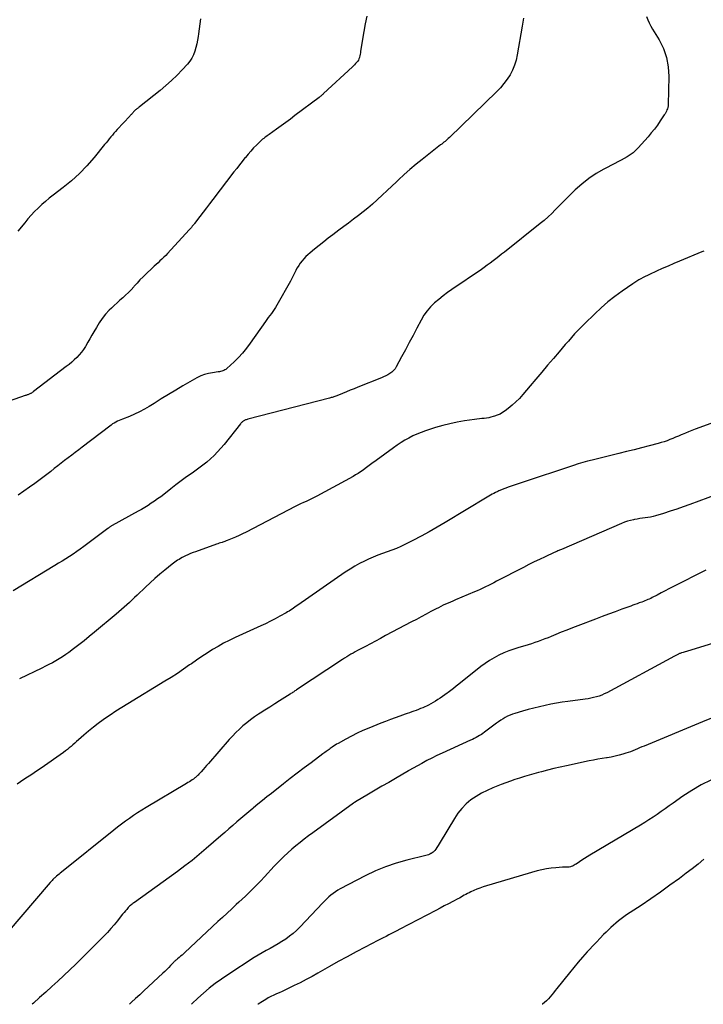
# Model space of a CAD drawing. Units: feet. Extents: x 1995000 to 2000017, y 540000 to 545000.
# Drawn here: x 1995440 to 1995570, y 540000 to 540186 of the extents above; entities that cross this region are included whole.
import ezdxf

# ---------------------------------------------------------------- set-up
doc = ezdxf.new("R2010")
doc.units = ezdxf.units.FT
doc.header["$LTSCALE"] = 100
doc.header["$MEASUREMENT"] = 0
doc.layers.add('CONTOUR INDEX', color=32, linetype='Continuous', lineweight=25)
doc.layers.add('CONTOUR INTERMEDIATE', color=40, linetype='Continuous', lineweight=15)

msp = doc.modelspace()

# ---------------------------------------------------------------- linework, layer by layer
at = {"layer": 'CONTOUR INDEX', "lineweight": 25, "flags": 128}
for points, elevation in [([(1995474.48, 540186.27), (1995474.32, 540185.33), (1995474.18, 540184.37), (1995474.05, 540183.42), (1995473.99, 540182.94), (1995473.89, 540182.23), (1995473.76, 540181.52), (1995473.58, 540180.82), (1995473.39, 540180.13), (1995473.13, 540179.47), (1995472.81, 540178.83), (1995472.42, 540178.24), (1995471.98, 540177.69), (1995471.02, 540176.63), (1995470.02, 540175.59), (1995469, 540174.59), (1995467.93, 540173.63), (1995466.83, 540172.71), (1995462.92, 540169.61), (1995462.83, 540169.54), (1995462.74, 540169.47), (1995462.64, 540169.4), (1995462.55, 540169.34), (1995462.45, 540169.27), (1995462.36, 540169.2), (1995462.27, 540169.13), (1995462.19, 540169.05), (1995461.93, 540168.81), (1995461.82, 540168.69), (1995461.71, 540168.58), (1995461.6, 540168.46), (1995461.5, 540168.33), (1995461.4, 540168.21), (1995461.29, 540168.09), (1995461.19, 540167.97), (1995461.08, 540167.85), (1995458.73, 540165.34), (1995458.41, 540164.99), (1995458.1, 540164.65), (1995457.8, 540164.29), (1995457.5, 540163.93), (1995457.2, 540163.57), (1995456.91, 540163.21), (1995456.61, 540162.84), (1995456.32, 540162.48), (1995454.34, 540160.03), (1995453, 540158.49), (1995451.59, 540157.03), (1995450.08, 540155.67), (1995448.5, 540154.38), (1995446.59, 540152.94), (1995445.86, 540152.36), (1995445.14, 540151.76), (1995444.44, 540151.14), (1995443.76, 540150.5), (1995443.1, 540149.83), (1995442.46, 540149.15), (1995441.84, 540148.45), (1995441.24, 540147.73), (1995439.95, 540146.14)], 1000), ([(1995575.1, 540111.29), (1995567.99, 540108.71), (1995567.36, 540108.47), (1995566.74, 540108.23), (1995566.12, 540107.98), (1995565.5, 540107.71), (1995565.33, 540107.64), (1995564.8, 540107.41), (1995564.26, 540107.18), (1995563.73, 540106.96), (1995563.19, 540106.74), (1995562.65, 540106.53), (1995562.1, 540106.33), (1995561.55, 540106.16), (1995560.99, 540106), (1995559.27, 540105.55), (1995557.85, 540105.18), (1995556.42, 540104.82), (1995555, 540104.46), (1995553.57, 540104.1), (1995548.53, 540102.87), (1995547.63, 540102.64), (1995546.74, 540102.4), (1995545.86, 540102.13), (1995544.98, 540101.85), (1995535.08, 540098.59), (1995534.31, 540098.33), (1995533.54, 540098.06), (1995532.78, 540097.78), (1995532.02, 540097.49), (1995530.83, 540097.02), (1995530.67, 540096.95), (1995530.51, 540096.88), (1995530.36, 540096.81), (1995530.2, 540096.73), (1995529.88, 540096.56), (1995529.57, 540096.39), (1995529.26, 540096.22), (1995528.95, 540096.05), (1995528.65, 540095.87), (1995520.68, 540091.07), (1995519.18, 540090.18), (1995517.67, 540089.32), (1995516.15, 540088.49), (1995514.61, 540087.68), (1995513.2, 540086.95), (1995512.35, 540086.54), (1995511.49, 540086.16), (1995510.62, 540085.82), (1995509.73, 540085.51), (1995508.84, 540085.2), (1995507.96, 540084.87), (1995507.1, 540084.51), (1995506.24, 540084.12), (1995505.49, 540083.76), (1995504.54, 540083.29), (1995503.62, 540082.78), (1995502.72, 540082.23), (1995501.83, 540081.65), (1995492.83, 540075.43), (1995492.56, 540075.24), (1995492.29, 540075.06), (1995492.02, 540074.87), (1995491.76, 540074.69), (1995491.49, 540074.5), (1995491.21, 540074.33), (1995490.93, 540074.16), (1995490.65, 540073.99), (1995489.45, 540073.33), (1995488.57, 540072.85), (1995487.67, 540072.39), (1995486.76, 540071.94), (1995485.85, 540071.52), (1995480.99, 540069.3), (1995479.9, 540068.78), (1995478.83, 540068.24), (1995477.78, 540067.65), (1995476.74, 540067.04), (1995475.72, 540066.39), (1995474.71, 540065.73), (1995473.72, 540065.06), (1995472.73, 540064.36), (1995472.41, 540064.14), (1995471.26, 540063.33), (1995470.1, 540062.55), (1995468.92, 540061.79), (1995467.73, 540061.05), (1995460.7, 540056.79), (1995459.58, 540056.1), (1995458.48, 540055.4), (1995457.39, 540054.67), (1995456.31, 540053.93), (1995456.05, 540053.75), (1995455.12, 540053.07), (1995454.2, 540052.37), (1995453.31, 540051.64), (1995452.43, 540050.88), (1995451.39, 540049.96), (1995451.04, 540049.65), (1995450.7, 540049.35), (1995450.35, 540049.05), (1995450, 540048.75), (1995449.65, 540048.45), (1995449.29, 540048.17), (1995448.92, 540047.89), (1995448.55, 540047.62), (1995444.31, 540044.64), (1995443.67, 540044.2), (1995443.03, 540043.76), (1995442.39, 540043.34), (1995441.74, 540042.92), (1995441.09, 540042.49), (1995440.45, 540042.06), (1995439.83, 540041.6)], 980), ([(1995570.91, 540042.39), (1995569.1, 540041.46), (1995567.35, 540040.43), (1995565.64, 540039.31), (1995563.81, 540038.03), (1995563.05, 540037.5), (1995562.29, 540036.97), (1995561.53, 540036.44), (1995560.77, 540035.9), (1995560, 540035.38), (1995559.23, 540034.87), (1995558.44, 540034.37), (1995557.65, 540033.89), (1995548.06, 540028.2), (1995547.56, 540027.89), (1995547.06, 540027.58), (1995546.57, 540027.26), (1995546.08, 540026.94), (1995545.45, 540026.5), (1995545.28, 540026.4), (1995545.11, 540026.29), (1995544.93, 540026.2), (1995544.75, 540026.11), (1995544.56, 540026.04), (1995544.38, 540025.98), (1995544.18, 540025.95), (1995543.98, 540025.94), (1995543.89, 540025.94), (1995543.65, 540025.93), (1995543.4, 540025.93), (1995543.16, 540025.92), (1995542.91, 540025.9), (1995541.61, 540025.82), (1995540.72, 540025.73), (1995539.84, 540025.61), (1995538.97, 540025.42), (1995538.1, 540025.2), (1995528.52, 540022.39), (1995527.9, 540022.2), (1995527.29, 540021.98), (1995526.69, 540021.75), (1995526.1, 540021.49), (1995525.55, 540021.24), (1995525.24, 540021.09), (1995524.92, 540020.94), (1995524.62, 540020.77), (1995524.32, 540020.6), (1995524.01, 540020.43), (1995523.71, 540020.26), (1995523.4, 540020.09), (1995523.1, 540019.93), (1995522.13, 540019.42), (1995521.34, 540019), (1995520.55, 540018.59), (1995519.76, 540018.17), (1995518.97, 540017.76), (1995512.12, 540014.18), (1995511.6, 540013.91), (1995511.08, 540013.64), (1995510.56, 540013.37), (1995510.04, 540013.1), (1995509.53, 540012.83), (1995509.01, 540012.56), (1995508.49, 540012.29), (1995507.97, 540012.03), (1995505.58, 540010.8), (1995503.88, 540009.91), (1995502.18, 540009), (1995500.49, 540008.07), (1995498.82, 540007.12), (1995496.67, 540005.89), (1995495.56, 540005.27), (1995494.44, 540004.67), (1995493.31, 540004.09), (1995492.17, 540003.53), (1995490.93, 540002.93), (1995490.4, 540002.69), (1995489.88, 540002.44), (1995489.35, 540002.2), (1995488.83, 540001.97), (1995488.3, 540001.73), (1995487.78, 540001.47), (1995487.28, 540001.2), (1995486.78, 540000.91), (1995486.17, 540000.54), (1995485.37, 540000.04), (1995485.32, 540000)], 960)]:
    msp.add_lwpolyline(points, dxfattribs=dict(at, elevation=elevation))
at = {"layer": 'CONTOUR INTERMEDIATE', "lineweight": 25, "flags": 128}
for points, elevation in [([(1995505.88, 540186.74), (1995505.58, 540185.32), (1995505.32, 540183.89), (1995504.73, 540180.14), (1995504.68, 540179.85), (1995504.63, 540179.56), (1995504.56, 540179.27), (1995504.5, 540178.99), (1995504.49, 540178.96), (1995504.41, 540178.7), (1995504.3, 540178.45), (1995504.15, 540178.22), (1995503.98, 540178), (1995503.79, 540177.8), (1995503.59, 540177.59), (1995503.39, 540177.4), (1995503.19, 540177.2), (1995497.74, 540172.13), (1995497.63, 540172.03), (1995497.53, 540171.93), (1995497.42, 540171.84), (1995497.31, 540171.74), (1995497.2, 540171.65), (1995497.09, 540171.56), (1995496.97, 540171.47), (1995496.86, 540171.38), (1995492.32, 540167.97), (1995491.45, 540167.31), (1995490.58, 540166.67), (1995489.7, 540166.03), (1995488.81, 540165.39), (1995487.47, 540164.42), (1995487.26, 540164.27), (1995487.05, 540164.12), (1995486.83, 540163.97), (1995486.62, 540163.81), (1995486.42, 540163.66), (1995486.21, 540163.5), (1995486.02, 540163.32), (1995485.83, 540163.15), (1995485.06, 540162.41), (1995484.5, 540161.85), (1995483.96, 540161.27), (1995483.44, 540160.68), (1995482.94, 540160.07), (1995482.87, 540159.98), (1995482.35, 540159.32), (1995481.83, 540158.65), (1995481.31, 540157.99), (1995480.79, 540157.32), (1995476.8, 540152.12), (1995476.18, 540151.32), (1995475.57, 540150.52), (1995474.96, 540149.72), (1995474.35, 540148.92), (1995473.34, 540147.59), (1995473.23, 540147.45), (1995473.12, 540147.31), (1995473.01, 540147.18), (1995472.9, 540147.05), (1995472.79, 540146.92), (1995472.73, 540146.85), (1995472.67, 540146.78), (1995472.61, 540146.72), (1995472.55, 540146.65), (1995472.49, 540146.58), (1995472.42, 540146.52), (1995472.36, 540146.45), (1995472.3, 540146.39), (1995468.24, 540141.91), (1995467.89, 540141.55), (1995467.54, 540141.19), (1995467.17, 540140.84), (1995466.8, 540140.5), (1995466.43, 540140.17), (1995466.05, 540139.83), (1995465.69, 540139.49), (1995465.32, 540139.14), (1995464.16, 540138.04), (1995463.59, 540137.47), (1995463.02, 540136.9), (1995462.47, 540136.31), (1995461.93, 540135.71), (1995461.83, 540135.59), (1995461.34, 540135.06), (1995460.83, 540134.54), (1995460.31, 540134.04), (1995459.77, 540133.55), (1995459.22, 540133.07), (1995458.69, 540132.58), (1995458.16, 540132.08), (1995457.64, 540131.58), (1995457.22, 540131.17), (1995456.53, 540130.42), (1995455.89, 540129.65), (1995455.31, 540128.82), (1995454.78, 540127.95), (1995454.31, 540127.12), (1995453.94, 540126.45), (1995453.56, 540125.79), (1995453.18, 540125.14), (1995452.8, 540124.48), (1995452.7, 540124.31), (1995452.34, 540123.76), (1995451.96, 540123.23), (1995451.53, 540122.73), (1995451.08, 540122.26), (1995450.6, 540121.81), (1995450.11, 540121.37), (1995449.6, 540120.95), (1995449.09, 540120.54), (1995442.92, 540115.82), (1995442.79, 540115.72), (1995442.65, 540115.63), (1995442.51, 540115.54), (1995442.36, 540115.46), (1995442.31, 540115.43), (1995442.19, 540115.37), (1995442.06, 540115.32), (1995441.94, 540115.27), (1995441.81, 540115.22), (1995441.68, 540115.18), (1995441.56, 540115.13), (1995441.43, 540115.09), (1995441.3, 540115.04), (1995438.3, 540113.97)], 996), ([(1995558.79, 540186.72), (1995559.03, 540186.09), (1995559.29, 540185.48), (1995559.6, 540184.88), (1995559.93, 540184.3), (1995561.16, 540182.27), (1995561.97, 540180.64), (1995562.58, 540178.96), (1995562.89, 540177.19), (1995563, 540175.37), (1995562.86, 540170.06), (1995562.84, 540169.79), (1995562.79, 540169.53), (1995562.73, 540169.28), (1995562.64, 540169.03), (1995562.53, 540168.79), (1995562.41, 540168.55), (1995562.28, 540168.32), (1995562.14, 540168.1), (1995561.38, 540166.96), (1995560.83, 540166.19), (1995560.27, 540165.43), (1995559.67, 540164.69), (1995559.06, 540163.97), (1995557.18, 540161.87), (1995556.71, 540161.4), (1995556.22, 540160.95), (1995555.68, 540160.56), (1995555.12, 540160.2), (1995554.54, 540159.87), (1995553.95, 540159.54), (1995553.36, 540159.22), (1995552.76, 540158.9), (1995550.71, 540157.84), (1995549.26, 540157), (1995547.86, 540156.08), (1995546.55, 540155.04), (1995545.29, 540153.93), (1995544.26, 540152.94), (1995543.56, 540152.26), (1995542.87, 540151.57), (1995542.2, 540150.88), (1995541.53, 540150.17), (1995540.85, 540149.48), (1995540.15, 540148.81), (1995539.42, 540148.17), (1995538.68, 540147.55), (1995531.91, 540142.17), (1995531.38, 540141.75), (1995530.84, 540141.33), (1995530.3, 540140.91), (1995529.76, 540140.5), (1995529.22, 540140.09), (1995528.67, 540139.69), (1995528.11, 540139.29), (1995527.55, 540138.9), (1995522, 540135.11), (1995521.14, 540134.51), (1995520.31, 540133.89), (1995519.49, 540133.23), (1995518.7, 540132.56), (1995517.96, 540131.83), (1995517.28, 540131.06), (1995516.69, 540130.22), (1995516.15, 540129.33), (1995515.34, 540127.78), (1995514.63, 540126.43), (1995513.91, 540125.08), (1995513.2, 540123.73), (1995512.48, 540122.39), (1995511.47, 540120.5), (1995511.23, 540120.12), (1995510.96, 540119.78), (1995510.63, 540119.48), (1995510.27, 540119.22), (1995509.87, 540119), (1995509.47, 540118.79), (1995509.06, 540118.59), (1995508.65, 540118.41), (1995504.23, 540116.64), (1995503.5, 540116.34), (1995502.77, 540116.05), (1995502.05, 540115.75), (1995501.32, 540115.46), (1995500.2, 540115), (1995500.03, 540114.94), (1995499.86, 540114.88), (1995499.69, 540114.82), (1995499.52, 540114.76), (1995499.35, 540114.71), (1995499.18, 540114.66), (1995499.01, 540114.61), (1995498.83, 540114.57), (1995483.41, 540110.6), (1995483.26, 540110.55), (1995483.11, 540110.5), (1995482.97, 540110.44), (1995482.83, 540110.38), (1995482.77, 540110.35), (1995482.66, 540110.29), (1995482.55, 540110.22), (1995482.45, 540110.15), (1995482.35, 540110.07), (1995482.26, 540109.98), (1995482.17, 540109.89), (1995482.09, 540109.8), (1995482, 540109.7), (1995478.91, 540105.83), (1995478.3, 540105.11), (1995477.68, 540104.41), (1995477.02, 540103.75), (1995476.34, 540103.1), (1995475.63, 540102.49), (1995474.9, 540101.89), (1995474.16, 540101.32), (1995473.4, 540100.77), (1995472.87, 540100.4), (1995471.84, 540099.67), (1995470.82, 540098.93), (1995469.82, 540098.17), (1995468.82, 540097.4), (1995467.51, 540096.38), (1995466.93, 540095.94), (1995466.35, 540095.51), (1995465.76, 540095.1), (1995465.16, 540094.69), (1995464.55, 540094.29), (1995463.94, 540093.91), (1995463.31, 540093.54), (1995462.68, 540093.18), (1995457.77, 540090.49), (1995457.66, 540090.43), (1995457.57, 540090.37), (1995457.47, 540090.3), (1995457.37, 540090.24), (1995457.27, 540090.16), (1995457.22, 540090.13), (1995457.18, 540090.1), (1995457.14, 540090.07), (1995457.1, 540090.04), (1995457.06, 540090), (1995457.02, 540089.97), (1995456.98, 540089.94), (1995456.94, 540089.91), (1995452.4, 540086.52), (1995451.74, 540086.03), (1995451.07, 540085.56), (1995450.4, 540085.1), (1995449.71, 540084.66), (1995449.02, 540084.22), (1995448.33, 540083.78), (1995447.63, 540083.35), (1995446.94, 540082.93), (1995439.06, 540078.15)], 988), ([(1995535.54, 540186.36), (1995535.46, 540185.99), (1995535.39, 540185.61), (1995535.32, 540185.24), (1995535.25, 540184.86), (1995534.35, 540179.45), (1995534.13, 540178.46), (1995533.84, 540177.5), (1995533.44, 540176.58), (1995532.97, 540175.68), (1995532.41, 540174.83), (1995531.81, 540174.02), (1995531.15, 540173.25), (1995530.45, 540172.51), (1995521.5, 540163.81), (1995521.3, 540163.62), (1995521.1, 540163.44), (1995520.9, 540163.26), (1995520.69, 540163.09), (1995520.48, 540162.92), (1995520.27, 540162.75), (1995520.06, 540162.59), (1995519.85, 540162.42), (1995516.35, 540159.69), (1995515.2, 540158.76), (1995514.06, 540157.81), (1995512.96, 540156.83), (1995511.87, 540155.83), (1995511.5, 540155.48), (1995510.62, 540154.64), (1995509.72, 540153.79), (1995508.83, 540152.96), (1995507.93, 540152.12), (1995507.83, 540152.02), (1995506.97, 540151.25), (1995506.1, 540150.5), (1995505.21, 540149.77), (1995504.3, 540149.06), (1995503.38, 540148.37), (1995502.46, 540147.67), (1995501.54, 540146.98), (1995500.62, 540146.29), (1995499.49, 540145.44), (1995498.62, 540144.78), (1995497.75, 540144.11), (1995496.89, 540143.43), (1995496.03, 540142.74), (1995495.16, 540142.03), (1995494.75, 540141.68), (1995494.37, 540141.32), (1995494, 540140.93), (1995493.65, 540140.53), (1995493.32, 540140.11), (1995493.02, 540139.67), (1995492.75, 540139.21), (1995492.51, 540138.74), (1995492.48, 540138.69), (1995492.24, 540138.18), (1995491.99, 540137.68), (1995491.72, 540137.18), (1995491.45, 540136.69), (1995488.89, 540132.13), (1995488.65, 540131.73), (1995488.4, 540131.34), (1995488.13, 540130.96), (1995487.85, 540130.58), (1995487.56, 540130.21), (1995487.28, 540129.84), (1995487, 540129.46), (1995486.73, 540129.08), (1995483.85, 540124.93), (1995483.15, 540124), (1995482.42, 540123.1), (1995481.64, 540122.25), (1995480.81, 540121.43), (1995479.43, 540120.15), (1995479.26, 540120.01), (1995479.08, 540119.89), (1995478.89, 540119.79), (1995478.68, 540119.7), (1995478.47, 540119.64), (1995478.26, 540119.58), (1995478.04, 540119.54), (1995477.82, 540119.51), (1995476.7, 540119.38), (1995475.94, 540119.25), (1995475.2, 540119.06), (1995474.49, 540118.77), (1995473.79, 540118.42), (1995471.14, 540116.88), (1995469.77, 540116.07), (1995468.4, 540115.26), (1995467.04, 540114.42), (1995465.68, 540113.58), (1995464.77, 540113.01), (1995463.86, 540112.47), (1995462.94, 540111.98), (1995461.99, 540111.54), (1995461.02, 540111.13), (1995459.71, 540110.62), (1995459.39, 540110.49), (1995459.07, 540110.35), (1995458.76, 540110.2), (1995458.45, 540110.04), (1995458.15, 540109.87), (1995457.85, 540109.69), (1995457.57, 540109.49), (1995457.29, 540109.28), (1995452.11, 540105.29), (1995451.45, 540104.78), (1995450.79, 540104.28), (1995450.12, 540103.78), (1995449.45, 540103.28), (1995448.78, 540102.78), (1995448.12, 540102.28), (1995447.46, 540101.77), (1995446.8, 540101.26), (1995446.14, 540100.73), (1995445.14, 540099.97), (1995444.15, 540099.21), (1995443.13, 540098.46), (1995442.12, 540097.73), (1995440.01, 540096.23)], 992), ([(1995569.61, 540142.36), (1995569.26, 540142.23), (1995565.03, 540140.47), (1995563.93, 540140.01), (1995562.84, 540139.54), (1995561.75, 540139.06), (1995560.67, 540138.57), (1995559.34, 540137.95), (1995558.93, 540137.76), (1995558.52, 540137.56), (1995558.11, 540137.35), (1995557.71, 540137.14), (1995557.31, 540136.92), (1995556.92, 540136.69), (1995556.54, 540136.44), (1995556.17, 540136.19), (1995554.16, 540134.78), (1995552.81, 540133.78), (1995551.49, 540132.75), (1995550.22, 540131.65), (1995548.99, 540130.51), (1995547.06, 540128.64), (1995546.43, 540128.01), (1995545.8, 540127.37), (1995545.19, 540126.71), (1995544.59, 540126.04), (1995544, 540125.36), (1995543.42, 540124.68), (1995542.83, 540124), (1995542.25, 540123.31), (1995541.19, 540122.08), (1995540.08, 540120.78), (1995538.97, 540119.48), (1995537.86, 540118.17), (1995536.76, 540116.87), (1995535.38, 540115.24), (1995534.75, 540114.53), (1995534.08, 540113.86), (1995533.38, 540113.23), (1995532.64, 540112.63), (1995532.04, 540112.17), (1995531.57, 540111.85), (1995531.08, 540111.57), (1995530.57, 540111.34), (1995530.04, 540111.14), (1995529.8, 540111.07), (1995529.37, 540110.95), (1995528.94, 540110.86), (1995528.5, 540110.78), (1995528.06, 540110.73), (1995527.61, 540110.69), (1995527.17, 540110.64), (1995526.72, 540110.59), (1995526.28, 540110.53), (1995524.38, 540110.25), (1995522.99, 540110.02), (1995521.62, 540109.74), (1995520.26, 540109.39), (1995518.91, 540109), (1995516.97, 540108.38), (1995516.17, 540108.1), (1995515.37, 540107.79), (1995514.6, 540107.43), (1995513.84, 540107.03), (1995513.1, 540106.6), (1995512.37, 540106.16), (1995511.66, 540105.68), (1995510.96, 540105.19), (1995507.66, 540102.76), (1995507.39, 540102.57), (1995507.13, 540102.38), (1995506.87, 540102.19), (1995506.61, 540102), (1995506.35, 540101.81), (1995506.09, 540101.62), (1995505.83, 540101.43), (1995505.56, 540101.24), (1995505.18, 540100.97), (1995504.73, 540100.65), (1995504.26, 540100.35), (1995503.79, 540100.07), (1995503.3, 540099.79), (1995496.47, 540096.06), (1995495.96, 540095.8), (1995495.46, 540095.54), (1995494.94, 540095.29), (1995494.42, 540095.06), (1995493.91, 540094.82), (1995493.39, 540094.58), (1995492.88, 540094.33), (1995492.37, 540094.07), (1995483.06, 540089.23), (1995482.41, 540088.91), (1995481.76, 540088.6), (1995481.1, 540088.3), (1995480.43, 540088.02), (1995479.5, 540087.65), (1995479.29, 540087.57), (1995479.08, 540087.49), (1995478.87, 540087.42), (1995478.65, 540087.35), (1995478.54, 540087.31), (1995478.27, 540087.23), (1995478, 540087.14), (1995477.74, 540087.05), (1995477.47, 540086.95), (1995473.54, 540085.55), (1995473.05, 540085.37), (1995472.57, 540085.18), (1995472.09, 540084.97), (1995471.62, 540084.74), (1995471.27, 540084.57), (1995470.98, 540084.42), (1995470.69, 540084.27), (1995470.42, 540084.1), (1995470.14, 540083.93), (1995469.87, 540083.76), (1995469.6, 540083.57), (1995469.34, 540083.38), (1995469.09, 540083.18), (1995467.69, 540082.06), (1995466.75, 540081.29), (1995465.83, 540080.5), (1995464.92, 540079.68), (1995464.04, 540078.85), (1995462.46, 540077.33), (1995461.98, 540076.87), (1995461.5, 540076.41), (1995461.01, 540075.95), (1995460.52, 540075.5), (1995460.02, 540075.06), (1995459.52, 540074.61), (1995459.02, 540074.18), (1995458.51, 540073.74), (1995454.43, 540070.32), (1995453.44, 540069.51), (1995452.45, 540068.71), (1995451.45, 540067.93), (1995450.44, 540067.16), (1995449.59, 540066.52), (1995448.98, 540066.09), (1995448.37, 540065.67), (1995447.74, 540065.28), (1995447.1, 540064.91), (1995446.45, 540064.56), (1995445.79, 540064.21), (1995445.13, 540063.88), (1995444.46, 540063.55), (1995440.27, 540061.54)], 984), ([(1995572.05, 540096.37), (1995566.95, 540094.45), (1995565.73, 540094.01), (1995564.5, 540093.58), (1995563.26, 540093.18), (1995562.01, 540092.79), (1995560.49, 540092.34), (1995560, 540092.21), (1995559.5, 540092.09), (1995559, 540092.01), (1995558.5, 540091.93), (1995557.99, 540091.87), (1995557.49, 540091.8), (1995556.99, 540091.72), (1995556.48, 540091.62), (1995556.31, 540091.59), (1995555.73, 540091.46), (1995555.15, 540091.3), (1995554.59, 540091.11), (1995554.03, 540090.89), (1995542.7, 540085.98), (1995542.52, 540085.91), (1995542.35, 540085.83), (1995542.18, 540085.76), (1995542, 540085.68), (1995541.83, 540085.61), (1995541.66, 540085.53), (1995541.48, 540085.45), (1995541.31, 540085.37), (1995539.59, 540084.58), (1995538.56, 540084.1), (1995537.53, 540083.61), (1995536.52, 540083.1), (1995535.5, 540082.58), (1995530.43, 540079.95), (1995529.91, 540079.69), (1995529.4, 540079.42), (1995528.88, 540079.16), (1995528.36, 540078.91), (1995527.84, 540078.66), (1995527.32, 540078.41), (1995526.79, 540078.18), (1995526.26, 540077.95), (1995522.64, 540076.42), (1995522.18, 540076.22), (1995521.72, 540076.02), (1995521.25, 540075.82), (1995520.79, 540075.62), (1995520.33, 540075.41), (1995519.88, 540075.19), (1995519.43, 540074.96), (1995518.98, 540074.73), (1995518.03, 540074.23), (1995517.1, 540073.74), (1995516.18, 540073.25), (1995515.26, 540072.76), (1995514.34, 540072.27), (1995509.44, 540069.68), (1995508.49, 540069.17), (1995507.53, 540068.66), (1995506.57, 540068.16), (1995505.62, 540067.65), (1995504.54, 540067.08), (1995504.12, 540066.85), (1995503.71, 540066.63), (1995503.31, 540066.39), (1995502.9, 540066.15), (1995502.5, 540065.91), (1995502.1, 540065.66), (1995501.71, 540065.41), (1995501.31, 540065.15), (1995492.63, 540059.43), (1995492.48, 540059.33), (1995492.32, 540059.23), (1995492.17, 540059.13), (1995492.01, 540059.02), (1995491.86, 540058.92), (1995491.7, 540058.82), (1995491.54, 540058.72), (1995491.39, 540058.62), (1995489.39, 540057.34), (1995488.48, 540056.76), (1995487.56, 540056.17), (1995486.64, 540055.58), (1995485.72, 540055), (1995485.44, 540054.82), (1995484.67, 540054.31), (1995483.93, 540053.77), (1995483.2, 540053.21), (1995482.49, 540052.62), (1995481.81, 540052.01), (1995481.15, 540051.38), (1995480.52, 540050.71), (1995479.9, 540050.03), (1995475.96, 540045.5), (1995475.62, 540045.12), (1995475.28, 540044.73), (1995474.94, 540044.35), (1995474.6, 540043.97), (1995474.14, 540043.47), (1995474.03, 540043.34), (1995473.91, 540043.22), (1995473.78, 540043.11), (1995473.65, 540042.99), (1995473.52, 540042.88), (1995473.39, 540042.78), (1995473.25, 540042.67), (1995473.11, 540042.58), (1995472.87, 540042.42), (1995472.61, 540042.25), (1995472.35, 540042.08), (1995472.08, 540041.92), (1995471.82, 540041.76), (1995464.16, 540037.17), (1995463.37, 540036.68), (1995462.58, 540036.19), (1995461.81, 540035.67), (1995461.04, 540035.14), (1995460.28, 540034.6), (1995459.53, 540034.04), (1995458.79, 540033.48), (1995458.06, 540032.9), (1995448.18, 540024.97), (1995447.94, 540024.78), (1995447.71, 540024.59), (1995447.48, 540024.4), (1995447.25, 540024.2), (1995447.07, 540024.05), (1995446.93, 540023.93), (1995446.8, 540023.81), (1995446.67, 540023.69), (1995446.55, 540023.56), (1995446.43, 540023.43), (1995446.31, 540023.3), (1995446.19, 540023.16), (1995446.07, 540023.03), (1995437.92, 540013.53)], 976), ([(1995569.97, 540082.07), (1995563.76, 540078.88), (1995563.02, 540078.5), (1995562.27, 540078.12), (1995561.53, 540077.74), (1995560.79, 540077.35), (1995559.84, 540076.86), (1995559.57, 540076.73), (1995559.29, 540076.6), (1995559.02, 540076.48), (1995558.74, 540076.36), (1995558.46, 540076.25), (1995558.18, 540076.14), (1995557.89, 540076.03), (1995557.61, 540075.93), (1995557.38, 540075.85), (1995556.98, 540075.71), (1995556.58, 540075.56), (1995556.18, 540075.42), (1995555.78, 540075.28), (1995554.09, 540074.67), (1995552.85, 540074.21), (1995551.6, 540073.76), (1995550.36, 540073.29), (1995549.13, 540072.82), (1995545.8, 540071.55), (1995544.75, 540071.15), (1995543.71, 540070.73), (1995542.66, 540070.31), (1995541.62, 540069.89), (1995540.76, 540069.54), (1995540.15, 540069.29), (1995539.53, 540069.05), (1995538.91, 540068.82), (1995538.29, 540068.59), (1995537.66, 540068.37), (1995537.04, 540068.16), (1995536.4, 540067.97), (1995535.77, 540067.77), (1995534.65, 540067.45), (1995533.68, 540067.14), (1995532.73, 540066.8), (1995531.8, 540066.41), (1995530.88, 540065.99), (1995529.99, 540065.51), (1995529.12, 540065), (1995528.28, 540064.44), (1995527.47, 540063.83), (1995523.28, 540060.5), (1995522.78, 540060.11), (1995522.27, 540059.71), (1995521.76, 540059.32), (1995521.25, 540058.94), (1995521.07, 540058.79), (1995520.64, 540058.48), (1995520.22, 540058.18), (1995519.79, 540057.88), (1995519.35, 540057.59), (1995518.91, 540057.32), (1995518.46, 540057.05), (1995517.99, 540056.8), (1995517.53, 540056.57), (1995516.46, 540056.06), (1995516.05, 540055.88), (1995515.64, 540055.7), (1995515.23, 540055.55), (1995514.81, 540055.4), (1995514.39, 540055.26), (1995513.96, 540055.11), (1995513.54, 540054.97), (1995513.12, 540054.82), (1995512.15, 540054.48), (1995511.25, 540054.15), (1995510.35, 540053.82), (1995509.46, 540053.47), (1995508.57, 540053.12), (1995506.26, 540052.19), (1995505.16, 540051.72), (1995504.08, 540051.23), (1995503.01, 540050.7), (1995501.96, 540050.14), (1995500.47, 540049.32), (1995500.18, 540049.15), (1995499.89, 540048.98), (1995499.6, 540048.79), (1995499.32, 540048.59), (1995499.16, 540048.48), (1995498.97, 540048.34), (1995498.77, 540048.19), (1995498.58, 540048.05), (1995498.38, 540047.91), (1995498.19, 540047.76), (1995497.99, 540047.62), (1995497.8, 540047.47), (1995497.6, 540047.33), (1995495.36, 540045.66), (1995494.04, 540044.68), (1995492.74, 540043.68), (1995491.44, 540042.68), (1995490.14, 540041.67), (1995487.86, 540039.87), (1995487.01, 540039.2), (1995486.16, 540038.52), (1995485.32, 540037.84), (1995484.48, 540037.16), (1995484.34, 540037.04), (1995483.57, 540036.41), (1995482.81, 540035.77), (1995482.06, 540035.12), (1995481.32, 540034.47), (1995480.58, 540033.81), (1995479.83, 540033.15), (1995479.08, 540032.5), (1995478.33, 540031.85), (1995475.53, 540029.42), (1995474.2, 540028.31), (1995472.86, 540027.21), (1995471.49, 540026.16), (1995470.1, 540025.13), (1995461.98, 540019.27), (1995461.83, 540019.16), (1995461.67, 540019.04), (1995461.51, 540018.93), (1995461.36, 540018.81), (1995461.21, 540018.69), (1995461.06, 540018.56), (1995460.93, 540018.42), (1995460.79, 540018.27), (1995460.52, 540017.95), (1995460.26, 540017.64), (1995460, 540017.33), (1995459.74, 540017.01), (1995459.49, 540016.7), (1995458.78, 540015.8), (1995458.16, 540015.04), (1995457.52, 540014.3), (1995456.86, 540013.58), (1995456.19, 540012.88), (1995451.99, 540008.66), (1995450.89, 540007.57), (1995449.77, 540006.5), (1995448.64, 540005.44), (1995447.5, 540004.39), (1995446.34, 540003.35), (1995445.19, 540002.31), (1995444.04, 540001.27), (1995442.9, 540000.23), (1995442.64, 540000)], 972), ([(1995580.27, 540070.95), (1995566.52, 540066.76), (1995566.31, 540066.7), (1995566.1, 540066.64), (1995565.89, 540066.57), (1995565.67, 540066.51), (1995565.48, 540066.45), (1995565.37, 540066.41), (1995565.25, 540066.37), (1995565.14, 540066.33), (1995565.02, 540066.28), (1995564.91, 540066.23), (1995564.8, 540066.18), (1995564.7, 540066.12), (1995564.59, 540066.06), (1995564.57, 540066.05), (1995564.45, 540065.98), (1995564.33, 540065.91), (1995564.21, 540065.84), (1995564.09, 540065.78), (1995551.28, 540058.89), (1995550.79, 540058.65), (1995550.31, 540058.44), (1995549.8, 540058.26), (1995549.29, 540058.1), (1995548.77, 540057.97), (1995548.24, 540057.85), (1995547.72, 540057.76), (1995547.18, 540057.68), (1995543.93, 540057.24), (1995542.84, 540057.08), (1995541.76, 540056.91), (1995540.68, 540056.71), (1995539.61, 540056.49), (1995538.54, 540056.25), (1995537.48, 540056), (1995536.42, 540055.71), (1995535.36, 540055.41), (1995533.91, 540054.98), (1995533.44, 540054.82), (1995532.98, 540054.64), (1995532.52, 540054.43), (1995532.08, 540054.2), (1995531.65, 540053.95), (1995531.22, 540053.69), (1995530.81, 540053.41), (1995530.4, 540053.12), (1995528.17, 540051.43), (1995527.86, 540051.21), (1995527.55, 540050.99), (1995527.22, 540050.79), (1995526.89, 540050.6), (1995526.56, 540050.42), (1995526.22, 540050.24), (1995525.88, 540050.07), (1995525.53, 540049.91), (1995520.14, 540047.46), (1995519.16, 540047.01), (1995518.2, 540046.54), (1995517.24, 540046.05), (1995516.3, 540045.54), (1995514.64, 540044.64), (1995514.52, 540044.58), (1995514.41, 540044.51), (1995514.3, 540044.45), (1995514.19, 540044.38), (1995514.08, 540044.31), (1995513.97, 540044.25), (1995513.86, 540044.18), (1995513.75, 540044.11), (1995511.32, 540042.69), (1995510.04, 540041.94), (1995508.76, 540041.2), (1995507.48, 540040.45), (1995506.21, 540039.7), (1995503.74, 540038.26), (1995503.69, 540038.23), (1995503.65, 540038.21), (1995503.61, 540038.18), (1995503.57, 540038.15), (1995503.52, 540038.12), (1995503.48, 540038.09), (1995503.44, 540038.07), (1995503.4, 540038.04), (1995495.71, 540032.44), (1995494.89, 540031.83), (1995494.08, 540031.22), (1995493.28, 540030.59), (1995492.49, 540029.95), (1995491.71, 540029.3), (1995490.95, 540028.63), (1995490.21, 540027.93), (1995489.49, 540027.22), (1995489, 540026.72), (1995488.38, 540026.08), (1995487.76, 540025.43), (1995487.16, 540024.78), (1995486.56, 540024.12), (1995486.49, 540024.04), (1995485.92, 540023.42), (1995485.34, 540022.81), (1995484.76, 540022.21), (1995484.16, 540021.62), (1995483.56, 540021.03), (1995482.95, 540020.45), (1995482.34, 540019.87), (1995481.72, 540019.3), (1995481.22, 540018.84), (1995480.36, 540018.03), (1995479.49, 540017.23), (1995478.63, 540016.43), (1995477.76, 540015.62), (1995471.49, 540009.78), (1995471.23, 540009.55), (1995470.97, 540009.31), (1995470.7, 540009.09), (1995470.43, 540008.86), (1995470.09, 540008.59), (1995469.99, 540008.5), (1995469.89, 540008.42), (1995469.79, 540008.33), (1995469.69, 540008.24), (1995469.6, 540008.15), (1995469.5, 540008.06), (1995469.41, 540007.96), (1995469.32, 540007.86), (1995468.81, 540007.31), (1995468.45, 540006.94), (1995468.1, 540006.58), (1995467.73, 540006.22), (1995467.36, 540005.87), (1995463.74, 540002.53), (1995462.97, 540001.82), (1995462.2, 540001.1), (1995461.44, 540000.39), (1995461.03, 540000)], 968), ([(1995572.02, 540054.44), (1995569.38, 540053.36), (1995558.31, 540048.82), (1995557.89, 540048.64), (1995557.46, 540048.46), (1995557.04, 540048.28), (1995556.62, 540048.09), (1995556.19, 540047.91), (1995555.76, 540047.74), (1995555.33, 540047.58), (1995554.89, 540047.44), (1995554.32, 540047.27), (1995553.58, 540047.07), (1995552.85, 540046.89), (1995552.1, 540046.74), (1995551.35, 540046.61), (1995551.2, 540046.59), (1995550.37, 540046.46), (1995549.55, 540046.32), (1995548.73, 540046.17), (1995547.91, 540046), (1995543.62, 540045.1), (1995542.44, 540044.84), (1995541.26, 540044.56), (1995540.08, 540044.27), (1995538.9, 540043.95), (1995538.35, 540043.8), (1995537.46, 540043.55), (1995536.57, 540043.29), (1995535.68, 540043.03), (1995534.79, 540042.75), (1995533.91, 540042.47), (1995533.03, 540042.17), (1995532.15, 540041.85), (1995531.28, 540041.52), (1995529.72, 540040.91), (1995528.63, 540040.44), (1995527.57, 540039.91), (1995526.56, 540039.29), (1995525.58, 540038.62), (1995524.68, 540037.86), (1995523.84, 540037.04), (1995523.11, 540036.12), (1995522.45, 540035.15), (1995519.76, 540030.64), (1995519.56, 540030.31), (1995519.36, 540029.99), (1995519.15, 540029.66), (1995518.93, 540029.35), (1995518.76, 540029.1), (1995518.62, 540028.92), (1995518.46, 540028.76), (1995518.27, 540028.62), (1995518.08, 540028.5), (1995518.03, 540028.48), (1995517.8, 540028.37), (1995517.56, 540028.28), (1995517.32, 540028.2), (1995517.07, 540028.13), (1995513.46, 540027.25), (1995511.43, 540026.68), (1995509.44, 540026.01), (1995507.51, 540025.2), (1995505.61, 540024.29), (1995500.87, 540021.82), (1995500.41, 540021.56), (1995499.96, 540021.28), (1995499.53, 540020.97), (1995499.11, 540020.64), (1995498.71, 540020.29), (1995498.32, 540019.93), (1995497.94, 540019.56), (1995497.57, 540019.18), (1995493.25, 540014.59), (1995492.63, 540013.98), (1995491.98, 540013.39), (1995491.3, 540012.85), (1995490.6, 540012.34), (1995490.57, 540012.32), (1995489.85, 540011.85), (1995489.12, 540011.4), (1995488.37, 540010.97), (1995487.61, 540010.57), (1995486.85, 540010.16), (1995486.1, 540009.74), (1995485.36, 540009.3), (1995484.63, 540008.84), (1995479.61, 540005.59), (1995478.41, 540004.78), (1995477.25, 540003.94), (1995476.11, 540003.05), (1995475.01, 540002.12), (1995473.94, 540001.15), (1995472.91, 540000.15), (1995472.77, 540000)], 964), ([(1995569.58, 540027.42), (1995568.51, 540026.5), (1995567.41, 540025.61), (1995566.29, 540024.76), (1995565, 540023.8), (1995563.2, 540022.49), (1995561.4, 540021.21), (1995559.57, 540019.94), (1995557.74, 540018.7), (1995555.02, 540016.88), (1995554.5, 540016.52), (1995553.99, 540016.15), (1995553.48, 540015.76), (1995552.99, 540015.36), (1995552.51, 540014.95), (1995552.03, 540014.52), (1995551.57, 540014.08), (1995551.12, 540013.64), (1995550.66, 540013.17), (1995549.99, 540012.47), (1995549.32, 540011.77), (1995548.65, 540011.07), (1995548, 540010.36), (1995547.56, 540009.89), (1995546.69, 540008.93), (1995545.84, 540007.96), (1995545.01, 540006.97), (1995544.2, 540005.97), (1995541.8, 540002.97), (1995541.48, 540002.58), (1995541.17, 540002.18), (1995540.86, 540001.79), (1995540.55, 540001.39), (1995540.22, 540001.01), (1995539.87, 540000.66), (1995539.49, 540000.34), (1995539.09, 540000.04), (1995539.03, 540000)], 956)]:
    msp.add_lwpolyline(points, dxfattribs=dict(at, elevation=elevation))

doc.saveas('drawing.dxf')
